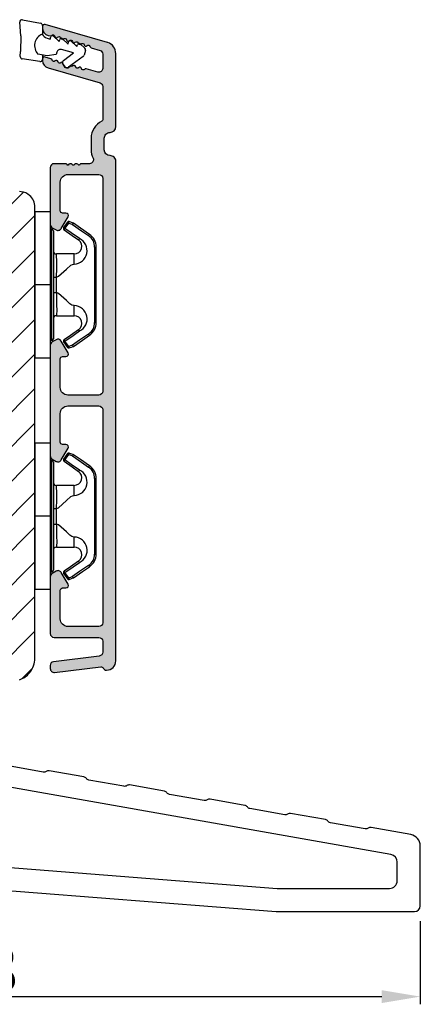
# Model space of a CAD drawing. Units: millimetres. Extents: x 4642 to 5830, y 4515 to 5355.
# Drawn here: x 5359 to 5411, y 4805 to 4933 of the extents above; entities that cross this region are included whole.
import ezdxf

# ---------------------------------------------------------------- set-up
doc = ezdxf.new("R2010")
doc.units = ezdxf.units.MM
doc.layers.get('0').update_dxf_attribs({"lineweight": 0})
doc.layers.get('DEFPOINTS').update_dxf_attribs({"lineweight": 0})
for name, color, linetype, lineweight in [('01 TABLE', 250, 'Continuous', 13), ('02 MEASURES', 156, 'Continuous', 13), ('05 SASH', 40, 'Continuous', 25), ('06 SASH HATCH', 40, 'Continuous', 0), ('09 ALUMINIUM', 55, 'Continuous', 25), ('13 GASKET', 254, 'Continuous', 25), ('15 CLIPS', 22, 'Continuous', 25), ('22 GLASKLODS', 22, 'Continuous', 25), ('PROFIL', 7, 'Continuous', 25)]:
    doc.layers.add(name, color=color, linetype=linetype, lineweight=lineweight)
doc.styles.add('M1x2', font='arial.ttf', dxfattribs={"height": 6})
doc.dimstyles.new('M1x1 NY', dxfattribs={"dimtxt": 5, "dimasz": 5, "dimexe": 1, "dimexo": 2, "dimgap": 0.5, "dimtad": 1, "dimdec": 0, "dimdsep": 46, "dimtxsty": 'M1x2', "dimcen": -1, "dimclrd": 256, "dimclre": 256, "dimclrt": 256, "dimazin": 2, "dimtfac": 1, "dimtdec": 0, "dimtmove": 0, "dimatfit": 3, "dimfxl": 1, "dimtolj": 1, "dimarcsym": 0})

# ---------------------------------------------------------------- blocks, each defined once
blk = doc.blocks.new('*D11589')
at = {"layer": '02 MEASURES', "lineweight": -2}
for p, q in [((5292.963822181841, 4815.590277671125), (5292.963822181841, 4805.085623029445)), ((5410.963726697827, 4815.85004879679), (5410.963726697827, 4805.085623029445)), ((5297.963822181841, 4806.085623029445), (5405.963726697827, 4806.085623029445))]:
    blk.add_line(p, q, dxfattribs=at)
at = {"layer": '02 MEASURES'}
for points in [[(5297.963822181841, 4806.918956362778), (5297.963822181841, 4805.252289696112), (5292.963822181841, 4806.085623029445)], [(5405.963726697827, 4805.252289696112), (5405.963726697827, 4806.918956362778), (5410.963726697827, 4806.085623029445)]]:
    blk.add_solid(points, dxfattribs=at)
at = {"layer": 'DEFPOINTS', "color": 0}
for p in [(5292.963822181841, 4817.590277671125), (5410.963726697827, 4817.85004879679), (5410.963726697827, 4806.085623029445)]:
    blk.add_point(p, dxfattribs=at)
at = {"layer": '02 MEASURES', "insert": (5351.963774439831, 4809.648623029445), "char_height": 6, "attachment_point": 5, "style": 'M1x2'}
blk.add_mtext('\\A1;118', dxfattribs=at)
blk = doc.blocks.new('Fiberglas threshold 1')
at = {"layer": 'PROFIL'}
for points in [[(52.99999999999977, -25.36262623358971, 0.3639702342662038), (51.76047226649985, -23.88541460407146), (46.60574841863195, -22.97649771159092, 0.2015366739037397), (46.22800497379944, -23.06218739370559, -0.2015256324752538), (45.8502909117999, -23.14791815392346), (41.33417287436691, -22.35160469585981, -0.1989123673828685), (41.01142094105239, -22.14598903752415), (41.00565620744987, -22.13775614472058, 0.1989123673827733), (40.68290427413581, -21.93214048638515), (36.16678623670236, -21.13582702832139, 0.2015366739035805), (35.78904279186986, -21.22151671043628, -0.2015256324751923), (35.41132872987077, -21.30724747065415), (30.89521069243779, -20.51093401259038, -0.1989123673826123), (30.57245875912326, -20.30531835425506), (30.56669402552052, -20.29708546145059, 0.198912367382531), (30.24394209220623, -20.0914698031155), (25.72782405477301, -19.29515634505196, 0.2015366739036046), (25.35008060994062, -19.38084602716663, -0.2015256324751692), (24.97236654794131, -19.4665767873845), (20.4562485105082, -18.67026332932085, -0.1989123673761164), (20.13349657720119, -18.46464767099587), (20.12773184358389, -18.45641477817117, 0.1989123673761155), (19.80497991027676, -18.25079911984619), (15.28886187284343, -17.45448566178254, 0.2015366739035857), (14.91111842801104, -17.5401753438972, -0.2015256324751408), (14.53340436601184, -17.62590610411496), (10.01728632857896, -16.82959264605142, -0.1989123673778103), (9.694534395269898, -16.62397698772372), (9.688769661656352, -16.61574409490424, 0.1989123673778398), (9.366017728347288, -16.41012843657654), (4.849899690914413, -15.61381497851301, 0.2015366739035751), (4.472156246082022, -15.69950466062778, -0.2015256324751481), (4.094442184082823, -15.78523542084554), (-0.4216758533507345, -14.98892196278189, -0.1989123673794962), (-0.7444277866615039, -14.78330630445157), (-0.7501925202692519, -14.77507341164016, 0.1989123673811718), (-1.072944453581954, -14.56945775330723), (-5.010472266500869, -13.87516536259955, -0.3639702342662039), (-6.250000000000455, -12.39795373308129), (-6.250000000000455, -12.36884841537858, -0.298216626698584), (-5.9500000000005, -11.91059084588301, 0.2982166266985655), (-5.500000000000455, -11.22320449163976), (-5.500000000000455, -10.2995428865654, 0.3066851700378957), (-5.971474123337771, -9.603178516404682), (-7.62863216445021, -8.940362588497692, 0.5305905705977991), (-9.000000000000455, -9.86884841537858), (-9.000000000000455, -25.16884841537853, -0.4142135623730951), (-9.500000000000455, -25.66884841537853), (-18.50000000000045, -25.66884841537853, -0.4142135623730951), (-19.00000000000045, -25.16884841537853), (-19.00000000000045, -23.13884841537856, 1), (-22.00000000000045, -23.13884841537845), (-22.00000000000068, -25.77646083594038, -0.3788676659006933), (-22.43906803148047, -26.27273424366263), (-30.25382995628547, -27.23222314672626, 0.2014524721004911), (-30.59019360378409, -27.42481382934056, -0.2014124800972906), (-30.92559633312283, -27.61696162697126), (-35.47776356307702, -28.17588388274305, -0.2017424368313786), (-35.85053574155131, -28.07061513520489, 0.2017134774699123), (-36.22321277860669, -27.96524106815036), (-41.6686698147945, -28.63383571244572, 0.2014327167001614), (-42.00414179986024, -28.82593464202898, -0.20143782598639), (-42.34043747186695, -29.0185743506164), (-46.89204558702795, -29.57742749999682, -0.1991165805812753), (-47.26080834852473, -29.47514592969878), (-47.26872831587514, -29.4689470465047, 0.1989279308314088), (-47.63829103522141, -29.36676323777021), (-53.08239027887157, -30.03519117194162, 0.2013675656387535), (-53.4186079746105, -30.22771623419328, -0.2013781999783061), (-53.75432066469148, -30.41994977902186), (-58.30550071422078, -30.97887002540347, -0.1989420135255291), (-58.67509037252944, -30.87668954687069), (-58.68301033998318, -30.87049066359543, 0.1991173140963025), (-59.05177682603755, -30.76820909331093), (-64.12186712042546, -31.39072000340684, 0.3788695738317803), (-65.00000000000057, -32.38344550967736), (-65.00000000000045, -33.36884841537847, 0.4142135623730951), (-64.50000000000034, -33.86884841537858), (-47.75000000000057, -33.86884841537881, 0.3834439257316986), (-47.00422421587803, -33.19833728137212, -0.3480488135565358), (-46.3518575141577, -32.53366571887943), (-23.27704518890539, -29.66884841537853), (-10.61931357359845, -29.66884841537853, -0.401490666906006), (-9.120741241225687, -31.10341933433051), (-9.031317359495688, -33.1515629559027, 0.401490666906006), (-8.282031193309308, -33.86884841537858), (-6.717968806691715, -33.86884841537858, 0.4014906669059988), (-5.968682640505335, -33.1515629559027), (-5.92954844364499, -32.25524248608849, -0.4014906669059919), (-4.43097611127223, -30.82067156713663), (34.29541935216253, -33.86425008247284, 0.01958285899348696), (34.41278141609973, -33.86884841537858), (52.24999999999977, -33.86884841537858, 0.4142135623730951), (52.99999999999977, -33.11884841537858)], [(-4.239527733499813, -17.0573835200546, 0.4663076581549844), (-6.000000000000227, -18.53459514957285), (-6.000000000000568, -26.2970695051896, 0.3913924554631032), (-4.617688643592373, -27.79244550578937), (34.41296309353106, -30.86422441597824, 0.01963747777137712), (34.53065173712298, -30.86884841537858), (48.99999999999977, -30.86884841537858, 0.4142135623730951), (49.99999999999977, -29.86884841537858), (49.99999999999977, -27.46037531153286, 0.3639702342662034), (49.17364817766679, -26.47556755852065)]]:
    blk.add_lwpolyline(points, format="xyb", close=True, dxfattribs=at)
blk = doc.blocks.new('b')
at = {"layer": '15 CLIPS'}
for p, q in [((1725.674588023891, -2993.348521290714), (1725.674588023891, -2991.348520962888)), ((1744.674581825008, -2991.348520962888), (1725.674588023891, -2991.348520962888)), ((1735.174555122127, -2993.348521290714), (1735.174555122127, -2991.348520962888)), ((1744.674581825008, -2991.348520962888), (1744.674581825008, -2993.348521290714)), ((1735.174555122127, -2993.348521290714), (1725.674588023891, -2993.348521290714)), ((1727.974552451839, -2993.548520950967), (1735.174555122127, -2993.548520950967)), ((1735.174555122127, -2993.748520611221), (1728.174585639705, -2993.748520611221)), ((1731.17460662054, -2994.148519931728), (1731.174606620541, -2996.448521612579)), ((1734.163004695644, -2993.748520611221), (1734.163004695644, -2994.148519931728)), ((1734.163004695644, -2994.148519931728), (1736.18610554861, -2994.148519931728)), ((1744.674581825008, -2993.348521290714), (1735.174555122127, -2993.348521290714)), ((1735.174555122127, -2993.548520950967), (1742.374557792415, -2993.548520950967)), ((1742.174584209194, -2993.748520611221), (1735.174555122127, -2993.748520611221)), ((1736.18610554861, -2993.748520611221), (1736.18610554861, -2994.148519931728)), ((1739.174563228359, -2996.448521612579), (1739.174563228359, -2994.148519931728)), ((1727.766651450863, -2995.082509814197), (1727.880615531673, -2995.246847270423)), ((1742.468554317226, -2995.246847270423), (1742.582518398037, -2995.082509814197)), ((1731.174606620541, -2996.448521612579), (1732.480663596859, -2996.448521612579)), ((1737.868506252041, -2996.448521612579), (1739.174563228359, -2996.448521612579)), ((1740.071791946163, -2999.09851804226), (1730.277377902737, -2999.09851804226)), ((1730.277377902737, -2999.09851804226), (1730.277377902737, -2999.298521427804)), ((1730.277377902737, -2999.298521427804), (1740.071791946163, -2999.298521427804)), ((1740.071791946163, -2999.09851804226), (1740.071791946163, -2999.298521427804))]:
    blk.add_line(p, q, dxfattribs=at)
at = {"layer": '15 CLIPS', "flags": 128}
for points in [[(1734.163004695644, -2994.148519931728), (1734.162945090999, -2994.148519931728), (1733.507472812404, -2994.16228487938), (1732.580262958278, -2994.179275928432), (1731.830198108425, -2994.182345567638), (1731.342989742031, -2994.169161765271), (1731.17460662054, -2994.148519931728), (1731.17460662054, -2994.148519931728)], [(1732.480663596859, -2996.448521612579), (1732.546288310757, -2996.165019570285), (1732.720691501369, -2995.881521253282), (1733.133155643215, -2995.436021237069), (1734.063703357448, -2994.42352086156), (1734.163004695644, -2994.148519931728)], [(1736.18610554861, -2994.148519931728), (1736.285466491451, -2994.42352086156), (1737.216014205684, -2995.436021237069), (1737.714309036007, -2996.003021596366), (1737.827200233211, -2996.225771604472), (1737.868506252041, -2996.448521612579)], [(1727.766651450863, -2995.082509814197), (1727.371353446712, -2995.356672553712), (1727.060813247432, -2995.57208373993)], [(1727.174836932888, -2995.736417470866), (1727.570075332393, -2995.462258456641), (1727.880615531673, -2995.246847270423)], [(1727.880615531673, -2995.246847270423), (1728.613097011318, -2996.302791981393), (1729.188579856625, -2997.132462559634)], [(1729.35290986227, -2997.018472401792), (1728.620428382626, -2995.962527690822), (1728.044945537319, -2995.13285711258)], [(1742.30422431158, -2995.13285711258), (1741.571742831936, -2996.18880182355), (1740.996259986629, -2997.018472401792)], [(1741.160589992275, -2997.132462559634), (1741.89307147192, -2996.076517848664), (1742.468554317226, -2995.246847270423)], [(1742.468554317226, -2995.246847270423), (1742.400783836116, -2995.199860183889), (1742.34141760992, -2995.158647297317), (1742.313045799007, -2995.138988940412), (1742.30422431158, -2995.13285711258)], [(1742.468554317226, -2995.246847270423), (1742.863792716732, -2995.521006284648), (1743.174332916012, -2995.736417470866)], [(1743.288356601467, -2995.57208373993), (1742.893058597316, -2995.297921000415), (1742.582518398037, -2995.082509814197)], [(1727.174836932888, -2995.736417470866), (1727.09723168539, -2995.764271466428), (1727.029163181057, -2995.788701920205), (1726.996678649654, -2995.800354628259), (1726.986605464687, -2995.80399051159)], [(1726.986605464687, -2995.80399051159), (1727.089661895504, -2996.09119176715), (1727.170664607754, -2996.316847501689)], [(1727.174836932888, -2995.736417470866), (1727.12780886816, -2995.66868424266), (1727.08662205862, -2995.609265862399), (1727.066952525844, -2995.580927579099), (1727.060813247432, -2995.57208373993)], [(1727.358896075954, -2996.249274460965), (1727.281350433102, -2996.277124731237), (1727.213281928768, -2996.301558910304), (1727.180797397365, -2996.313211618358), (1727.170664607754, -2996.316847501689)], [(1727.170664607754, -2996.316847501689), (1727.182585536709, -2996.343624888354), (1727.194566070309, -2996.363264618808)], [(1727.358896075954, -2996.249274460965), (1727.255839645138, -2995.962073205405), (1727.174836932888, -2995.736417470866)], [(1727.358896075954, -2996.249274460965), (1727.29118519949, -2996.29625782221), (1727.231759368648, -2996.337470708781), (1727.20344716238, -2996.357129065686), (1727.194566070309, -2996.363264618808)], [(1727.194566070309, -2996.363264618808), (1728.000659286251, -2997.525354026252), (1728.634018241634, -2998.438426403695)], [(1728.79834824728, -2998.324436245853), (1727.992255031338, -2997.162343113118), (1727.358896075954, -2996.249274460965)], [(1742.990214168301, -2996.249274460965), (1742.184180557003, -2997.411363868409), (1741.55082160162, -2998.324436245853)], [(1741.715151607265, -2998.438426403695), (1742.521244823208, -2997.276333270961), (1743.154544173946, -2996.363264618808)], [(1743.174332916012, -2995.736417470866), (1743.07121688055, -2996.023618726426), (1742.990214168301, -2996.249274460965)], [(1742.990214168301, -2996.249274460965), (1743.067819415798, -2996.277124731237), (1743.135887920132, -2996.301558910304), (1743.168372451534, -2996.313211618358), (1743.178445636501, -2996.316847501689)], [(1743.154544173946, -2996.363264618808), (1743.16944533514, -2996.338029502326), (1743.178445636501, -2996.316847501689)], [(1743.174332916012, -2995.736417470866), (1743.221301376095, -2995.66868424266), (1743.262547790279, -2995.609265862399), (1743.282217323055, -2995.580927579099), (1743.288356601467, -2995.57208373993)], [(1743.174332916012, -2995.736417470866), (1743.251938163509, -2995.764271466428), (1743.320006667843, -2995.788701920205), (1743.352431594601, -2995.800354628259), (1743.362564384212, -2995.80399051159)], [(1743.178445636501, -2996.316847501689), (1743.281561671963, -2996.029646246129), (1743.362564384212, -2995.80399051159)], [(1741.160589992275, -2997.132462559634), (1741.100091277828, -2997.090504615003), (1741.070646583309, -2997.070086298877), (1741.044360934963, -2997.051858453447), (1741.023022472134, -2997.0370541498), (1741.007823287716, -2997.026478050643), (1740.996259986629, -2997.018472401792)], [(1728.79834824728, -2998.324436245853), (1728.737849532833, -2998.366394190484), (1728.708404838314, -2998.38681250661), (1728.682119189968, -2998.40504035204), (1728.660780727138, -2998.419844655687), (1728.645581542721, -2998.430424480134), (1728.634018241634, -2998.438426403695)], [(1741.55082160162, -2998.324436245853), (1741.611320316067, -2998.366394190484), (1741.640705405941, -2998.38681250661), (1741.666991054287, -2998.40504035204), (1741.688329517116, -2998.419844655687), (1741.703588306179, -2998.430424480134), (1741.715151607265, -2998.438426403695)]]:
    blk.add_lwpolyline(points, dxfattribs=at)
at = {"layer": '15 CLIPS'}
for centre, radius, start, end in [((1727.774636185113, -2993.548437566613), 0.1999162841157195, 359.9761021382934, 90.01642684253714), ((1728.174576810269, -2993.54849625146), 0.2000243599548527, 180.0070750257789, 270.0025291391612), ((1730.774564261904, -2994.148562970589), 0.4000423609518949, 0.00616421004845298, 89.99490299886635), ((1737.680334388485, -2967.45209613877), 26.73820792721736, 266.7964333864821, 273.2035666135169), ((1739.574605586995, -2994.148562970589), 0.4000423609518493, 90.00509700110108, 179.9938357899516), ((1742.174635172008, -2993.548597982469), 0.1999226352472523, 269.9853945792363, 0.02207643996827224), ((1742.574575791252, -2993.548539289814), 0.2000179996771818, 89.99564905503033, 179.9947467802374), ((1727.880630221271, -2995.246800788785), 0.1999567064013017, 34.73919008847473, 124.7514281364961), ((1676.562550596112, -2921.09047172018), 90.18154924084618, 304.6842024126541, 304.8112670635605), ((1742.468538288677, -2995.246793387749), 0.1999513887642524, 55.24704775660296, 145.2623340184867), ((1727.174750147956, -2995.736368626348), 0.1999278399978054, 124.7425637718728, 199.7691616424899), ((1730.754160519657, -2996.403199831268), 1.727097837253968, 204.9765625124734, 358.4962954301532), ((1730.174595361691, -2996.448511475086), 1.000011258901074, 214.7470536339564, 359.9994191709981), ((1739.595647749099, -2996.400126858901), 1.727819378015159, 181.6050160398656, 334.9221260175089), ((1740.174581654563, -2996.448488566535), 1.000018426750359, 180.0018933639298, 325.2516338311219), ((1664.023393728765, -3110.264531111615), 138.6911586203074, 55.21095446086177, 55.29357606292435), ((1743.174243999605, -2995.736424848969), 0.2000742012953344, 340.2630085310463, 55.22526605446303), ((1658.801640952174, -2895.486098169375), 123.6377958477756, 304.7013941919377, 304.7940752842768), ((1730.277309678993, -2997.298643450656), 1.999877978312006, 214.7450829768983, 270.0019545855268), ((1730.278204597931, -2997.296914661576), 1.801603570355001, 214.7737449584011, 269.9737088957686), ((1740.07085594517, -2997.296705812178), 1.801812473197853, 270.0297638681862, 325.2227822776543), ((1740.071725188212, -2997.298385544884), 2.000135884033944, 270.0019123444893, 325.2510500930991)]:
    blk.add_arc(centre, radius, start, end, dxfattribs=at)
blk = doc.blocks.new('sdasdasdDD1')
blk.add_line((-3.425086708013168, 1.286244381536108), (-3.461573485772988, -0.7563611246298478))
at = {"layer": '13 GASKET'}
for p, q in [((-3.425086708013168, 1.286244381536108), (-3.541204127603578, 3.040907870975389)), ((-3.184763453843061, 3.355234224619608), (-0.839165773636978, 2.900513420431025)), ((-0.5963068877103979, 2.611232397994627), (-0.5963068877103979, 1.44902346429626)), ((0.002874517684631428, 0.9726185793131208), (0.40660442997887, 0.8568508898699747)), ((0.40660442997887, 0.8568508898699747), (0.4890931839158839, 1.144958716438396)), ((0.8197331256137659, 1.234610973578128), (1.560118465104551, 0.5260860628895898)), ((1.560118465104551, 0.5260860628895898), (1.642604335257147, 0.8141947163699115)), ((1.973247160739447, 0.9038461465979708), (2.713632500230688, 0.1953212359092049)), ((2.713632500230688, 0.1953212359092049), (2.7961154865975, 0.4834307163016547)), ((3.126761195865129, 0.5730813196173585), (3.867146535356824, -0.13544359107118)), ((3.867146535356824, -0.13544359107118), (3.949641056864039, 0.1526625816729847)), ((4.280275230991265, 0.2423164926369736), (4.889758046480438, -0.3409389209657547)), ((-3.473274568932993, -1.426715729887064), (-3.461573485772988, -0.7563611246298478)), ((-0.007545413630850817, -1.31305231235774), (-1.185251462919496, -1.107364544345273)), ((-0.5963068877103979, -1.210224417766767), (-0.5963068877103979, -1.779784446365284)), ((1.18766112980984, -1.135622555787222), (-0.007545413630850817, -1.31305231235774)), ((1.270352336554879, -0.8472440470056881), (1.18766112980984, -1.135622555787222)), ((3.436433192893219, -0.9482080198104086), (1.88860600410726, -0.5047013291973599)), ((2.121998650226942, -1.913733469186809), (3.436433192893219, -0.9482080198104086)), ((4.970719281991933, -0.640374388878854), (4.800813241254218, -1.232907169443251)), ((-0.9416089012684097, -2.076344267594777), (-3.21862227394422, -1.728511273047388)), ((2.354363537892823, -2.736090811102486), (2.057972900893219, -2.333323952606634)), ((4.69006298946988, -1.391976592900846), (2.773618784230166, -2.800041435898947))]:
    blk.add_line(p, q, dxfattribs=at)
for centre, radius, start, end in [((-3.241858876462629, 3.060717480247149), 0.3, 79.02865270780984, 183.7861114758479), ((-0.8962611962574556, 2.605996676058567), 0.2999999999999635, 358.9999999999982, 79.02865270783633), ((0, 0), 1.62205957486941, 112.540495986562, 223.0542419500107), ((0, 0), 1.622059574869385, 112.540495986562, 223.0542419500107), ((0.2782202781081651, 1.933927036970999), 0.9999646186477127, 205.8358228097097, 254.0167990731184), ((0.681484182684926, 1.089946164100866), 0.2001016674644144, 46.2991205773915, 164.0425739999147), ((1.834996526227314, 0.7591808798006241), 0.2001031667926695, 46.29886088015779, 164.0423143027093), ((2.988508869769703, 0.4284155955003826), 0.200104666125348, 46.29860118677519, 164.0420546093357), ((4.14202967122992, 0.09765259779942426), 0.2000986688194094, 46.29963998351097, 164.0430934061002), ((1.750750273330141, -0.9850990599957186), 0.4997861365265486, 73.98855046505973, 163.9886360736292), ((4.512434732472684, -1.150215962697757), 0.3000000000001456, 306.3057595332392, 343.9999999999308), ((4.682340773210399, -0.557683182134042), 0.3000000000000352, 344.0000000000256, 46.25968738802246), ((-3.173320260385935, -1.43195145181835), 0.2999999999998583, 178.9999999999852, 261.314728519947), ((-0.8963068877105798, -1.779784446365284), 0.3, 261.314728519947, 0), ((2.299599890232912, -2.155513947200234), 0.2999999999998643, 126.2993569356664, 216.3488446925953), ((2.595990527232516, -2.558280805696086), 0.3000000000001371, 216.3488446925244, 306.3057595333024)]:
    blk.add_arc(centre, radius, start, end, dxfattribs=at)
blk = doc.blocks.new('doubled')
at = {"layer": '09 ALUMINIUM'}
blk.add_hatch(color=256, dxfattribs=at).paths.add_polyline_path([(-26538.12292345492, 2634.542326166888, 0.4142135623737626), (-26538.87292345492, 2635.292326166888, -0.4142135623740138), (-26539.62292345492, 2636.042326166887), (-26539.62292345492, 2637.542326166888, -0.4142135623729051), (-26538.87292345492, 2638.292326166888, 0.4142135623731563), (-26538.12292345492, 2639.042326166887), (-26538.12292345492, 2648.52013314584, 0.3278734089042484), (-26539.17465622479, 2649.951585726394), (-26539.17749180322, 2649.952398815428), (-26539.2094674212, 2649.961567676338), (-26547.30401411597, 2652.282641590872, 0.4985816080552203), (-26547.62292345492, 2652.042326166888), (-26547.62292345492, 2651.827267127568, 0.3345953195023664), (-26546.89856081074, 2650.86600543163), (-26546.6535636732, 2650.795753632917, 0.2887155172961901), (-26546.42836454931, 2650.861216252744, -0.6299407883505652), (-26546.04687564046, 2650.751826068415, 0.6299407883505652), (-26545.66538673161, 2650.642435884085, -0.6299407883465373), (-26545.28389782277, 2650.533045699755, 0.1469097818379028), (-26545.22783129613, 2650.419594015189, -0.2406648810154088), (-26545.05336940644, 2650.367459834901), (-26545.04768156052, 2650.362016749645), (-26545.03693262883, 2650.351730368404, 0.1788937335689743), (-26544.90240891392, 2650.423655515426, -0.6299407883460129), (-26544.52092000507, 2650.314265331096, 0.6299407883493521), (-26544.13943109623, 2650.204875146766, -0.6299407883503315), (-26543.75794218738, 2650.095484962437, 0.6299407883475272), (-26543.37645327854, 2649.986094778106, -0.6299407883505652), (-26542.99496436969, 2649.876704593777, 0.1590869644312591), (-26542.9315756278, 2649.755769592904, -0.2552771006502625), (-26542.74634133641, 2649.70593018115), (-26542.74017009807, 2649.700024504926), (-26542.73717382814, 2649.697157171157, 0.1660569639264168), (-26542.61347546085, 2649.767314409447, -0.6299407883515749), (-26542.231986552, 2649.657924225117, 0.6299407883465373), (-26541.85049764315, 2649.548534040788, -0.6299407883505652), (-26541.46900873431, 2649.439143856458, 0.2887155172964143), (-26541.31271894936, 2649.264291052301), (-26540.73888986195, 2649.099748209273), (-26540.16506077454, 2648.935205366244, -0.3229689923496339), (-26539.82292345492, 2648.460780056902), (-26539.82292345492, 2646.588241072352, -0.4985816077292471), (-26540.46074213233, 2646.107610224239), (-26541.95441632978, 2646.535456394776, 0.2887155182081192), (-26542.1796154544, 2646.469993775154, -0.6299407883465373), (-26542.56110436324, 2646.579383959483, 0.6299407883469547), (-26542.94259327209, 2646.688774143814, -0.6299407883477306), (-26543.32408218093, 2646.798164328144, 0.6299407883489349), (-26543.70557108978, 2646.907554512473, -0.3573073249160097), (-26543.98089965108, 2646.863490315446), (-26544.06545163435, 2646.801367622425), (-26544.25299778298, 2646.663572252433, -0.4139933302975148), (-26544.67225302932, 2646.72752287723), (-26544.96862122242, 2647.130259236592), (-26544.96864366632, 2647.130289735727, -0.251459361841972), (-26545.00872549999, 2647.411250790768, 0.2856519362984397), (-26545.23152672516, 2647.345115249792, -0.6299407883507596), (-26545.61301563401, 2647.454505434122, 0.6299407883483624), (-26545.99450454285, 2647.563895618451, -0.6299407883455276), (-26546.3759934517, 2647.673285802781, 0.2887155172964143), (-26546.53228323664, 2647.848138606938), (-26547.30401411597, 2648.069428875633, 0.498581608052953), (-26547.62292345492, 2647.829113451648), (-26547.62292345492, 2647.683829241968), (-26547.62292345492, 2647.614054412328, 0.3345953195034009), (-26546.89856081074, 2646.652792716392), (-26540.16506077455, 2644.721992651007, -0.3229689923569211), (-26539.82292345492, 2644.247567341664), (-26539.82292345493, 2639.929793444151, -0.2880714391462751), (-26539.93613100209, 2639.749607234546, 0.2880714391411097), (-26541.32292345493, 2637.542326166888), (-26541.32292345493, 2636.04084570447, 0.114444457049921), (-26541.07280652958, 2634.962414224105, -0.5549658691368824), (-26541.5217622591, 2634.242326166887), (-26542.62062497539, 2634.242326166888, 0.4142135623930684), (-26542.82062497539, 2634.042326166888), (-26542.93778226292, 2634.042326166888, 0.5988366527518263), (-26543.46062497539, 2634.122326166887, -0.2360679775008394), (-26543.62062497539, 2634.042326166888, -0.236067977505987), (-26543.78062497539, 2634.122326166887, 0.5988366527483223), (-26544.30346768786, 2634.042326166888), (-26544.4206249754, 2634.042326166888, 0.4142135623972259), (-26544.62062497539, 2634.242326166888), (-26546.12292345492, 2634.242326166888, 0.4142135623708718), (-26546.62292345492, 2633.742326166887), (-26546.62292345492, 2626.381001301481, 0.2679491924330039), (-26546.37292345492, 2625.94798859959), (-26545.87292345492, 2625.659313464996, 0.4142135623747892), (-26545.18991075303, 2625.842326166886), (-26544.3164279973, 2627.355242679348, 0.5773502691889129), (-26544.59764577995, 2627.842326166887), (-26545.02292345493, 2627.842326166887, -0.4142135623721516), (-26545.32292345493, 2628.142326166888), (-26545.32292345493, 2631.842326166888, -0.4142135623732006), (-26544.32292345493, 2632.842326166888), (-26540.32292345493, 2632.842326166888, -0.4142135623733338), (-26539.82292345493, 2632.342326166888), (-26539.82292345493, 2604.742326166887, -0.4142135623733339), (-26540.32292345493, 2604.242326166888), (-26544.32292345493, 2604.242326166888, -0.4142135623730675), (-26545.32292345493, 2605.242326166887), (-26545.32292345493, 2608.942326166887, -0.4142135623680482), (-26545.02292345492, 2609.242326166888), (-26544.59764577995, 2609.242326166888, 0.5773502691903132), (-26544.3164279973, 2609.729409654428), (-26545.18991075303, 2611.242326166887, 0.4142135623722951), (-26545.87292345492, 2611.425338868779), (-26546.37292345492, 2611.136663734185, 0.2679491924285217), (-26546.62292345492, 2610.703651032292), (-26546.62292345492, 2596.381001301484, 0.2679491924291875), (-26546.37292345492, 2595.947988599592), (-26546.16161974399, 2595.825992345201), (-26545.87292345492, 2595.659313464997, 0.4142135623732516), (-26545.18991075303, 2595.842326166888), (-26544.3164279973, 2597.355242679347, 0.5773502691912467), (-26544.59764577995, 2597.842326166888), (-26545.02292345492, 2597.842326166888, -0.4142135623710798), (-26545.32292345493, 2598.142326166889), (-26545.32292345493, 2601.842326166888, -0.4142135623719696), (-26544.32292345493, 2602.842326166889), (-26540.32292345493, 2602.842326166889, -0.4142135623724243), (-26539.82292345493, 2602.342326166889), (-26539.82292345493, 2574.742326166888, -0.4142135623751528), (-26540.32292345493, 2574.242326166888), (-26544.32292345493, 2574.242326166888, -0.4142135623733339), (-26545.32292345493, 2575.242326166888), (-26545.32292345493, 2578.942326166887, -0.4142135623715237), (-26545.02292345492, 2579.242326166888), (-26544.59764577995, 2579.242326166888, 0.5773502691912467), (-26544.3164279973, 2579.729409654428), (-26545.18975658079, 2581.242059132739), (-26545.18991075303, 2581.242326166888, 0.4142135623738037), (-26545.87292345492, 2581.42533886878), (-26546.37292345492, 2581.136663734186, 0.2679491924287), (-26546.62292345492, 2580.703651032294), (-26546.62292345492, 2573.342326166888, 0.4142135623733338), (-26546.12292345492, 2572.842326166888), (-26540.32292345493, 2572.842326166888, -0.4142135623730674), (-26539.82292345493, 2572.342326166889), (-26539.82292345492, 2570.914708157968, -0.3788661086925962), (-26540.26198878322, 2570.418435082146), (-26543.22119405487, 2570.055090362245), (-26546.18385812663, 2569.691320955092, 0.3788661086945815), (-26546.62292345492, 2569.195047879271), (-26546.62292345492, 2568.792043949088, 0.4504671536900924), (-26546.06198878322, 2568.295770873267), (-26540.07217857174, 2569.031227089976, -0.3169649902418557), (-26539.76749547122, 2568.86803825548, 0.2845523163417085), (-26539.3189832043, 2568.592332635896, 0.4132521600869142), (-26538.12292345492, 2569.792326166888)])
blk.add_lwpolyline([(-26538.12292345492, 2569.792326166888), (-26538.12292345492, 2634.542326166888, 0.4142135623737626), (-26538.87292345492, 2635.292326166888, -0.4142135623733338), (-26539.62292345492, 2636.042326166888), (-26539.62292345492, 2637.542326166888, -0.4142135623737626), (-26538.87292345492, 2638.292326166888, 0.4142135623733338), (-26538.12292345492, 2639.042326166888), (-26538.12292345492, 2648.520133145837, 0.3278734089052853), (-26539.17465622479, 2649.951585726396), (-26539.2094674212, 2649.961567676337), (-26547.30401411597, 2652.282641590872, 0.4985816080523749), (-26547.62292345492, 2652.042326166888), (-26547.62292345492, 2651.827267127568, 0.3345953195026689), (-26546.89856081074, 2650.86600543163), (-26546.6535636732, 2650.795753632917, 0.2887155172961901), (-26546.42836454931, 2650.861216252744, -0.6299407883505652), (-26546.04687564046, 2650.751826068415, 0.6299407883505652), (-26545.66538673161, 2650.642435884085, -0.6299407883465373), (-26545.28389782277, 2650.533045699755, 0.1469097818344474), (-26545.22783129613, 2650.419594015189, -0.2406648811053043), (-26545.05336940639, 2650.367459834853), (-26545.03693262883, 2650.351730368404, 0.1788937335732967), (-26544.90240891392, 2650.423655515426, -0.6299407883482158), (-26544.52092000507, 2650.314265331096, 0.6299407883493521), (-26544.13943109623, 2650.204875146766, -0.6299407883503315), (-26543.75794218738, 2650.095484962437, 0.6299407883497301), (-26543.37645327854, 2649.986094778106, -0.6299407883501871), (-26542.99496436969, 2649.876704593777, 0.1590869644375472), (-26542.9315756278, 2649.755769592904, -0.255277100634424), (-26542.74634133642, 2649.705930181157), (-26542.73717382814, 2649.697157171158, 0.1660569639238972), (-26542.61347546085, 2649.767314409447, -0.6299407883493721), (-26542.231986552, 2649.657924225117, 0.6299407883465373), (-26541.85049764315, 2649.548534040788, -0.6299407883505652), (-26541.46900873431, 2649.439143856458, 0.2887155172964143), (-26541.31271894936, 2649.264291052301), (-26540.16506077454, 2648.935205366243, -0.3229689923488074), (-26539.82292345492, 2648.460780056903), (-26539.82292345492, 2646.588241072351, -0.498581607735294), (-26540.46074213234, 2646.107610224241), (-26541.95441632947, 2646.535456394687, 0.2887155186064412), (-26542.1796154544, 2646.469993775154, -0.6299407883465373), (-26542.56110436324, 2646.579383959483, 0.629940788348218), (-26542.94259327209, 2646.688774143814, -0.6299407883477306), (-26543.32408218093, 2646.798164328144, 0.6299407883489349), (-26543.70557108978, 2646.907554512473, -0.3573073249151267), (-26543.98089965108, 2646.863490315447), (-26544.25299778298, 2646.663572252434, -0.4139933302990344), (-26544.67225302932, 2646.727522877231), (-26544.96864366632, 2647.130289735726, -0.2514593618448581), (-26545.00872549999, 2647.411250790768, 0.2856519362973052), (-26545.23152672516, 2647.345115249792, -0.6299407883485567), (-26545.61301563401, 2647.454505434122, 0.6299407883483624), (-26545.99450454285, 2647.563895618451, -0.6299407883455276), (-26546.3759934517, 2647.673285802781, 0.2887155172964143), (-26546.53228323664, 2647.848138606938), (-26547.30401411597, 2648.069428875632, 0.4985816080514628), (-26547.62292345492, 2647.829113451648), (-26547.62292345492, 2647.683829241968), (-26547.62292345492, 2647.614054412329, 0.3345953195027184), (-26546.89856081074, 2646.652792716391), (-26540.16506077455, 2644.721992651006, -0.3229689923558989), (-26539.82292345492, 2644.247567341662), (-26539.82292345493, 2639.929793444151, -0.2880714391405191), (-26539.93613100209, 2639.749607234546, 0.2880714391412451), (-26541.32292345493, 2637.542326166888), (-26541.32292345493, 2636.040845704469, 0.1144444570503947), (-26541.07280652958, 2634.962414224105, -0.5549658691374945), (-26541.5217622591, 2634.242326166887), (-26542.62062497539, 2634.242326166887, 0.4142135623895771), (-26542.82062497539, 2634.042326166888), (-26542.93778226292, 2634.042326166888, 0.5988366527504153), (-26543.46062497539, 2634.122326166887, -0.2360679775008394), (-26543.62062497539, 2634.042326166888, -0.2360679775037133), (-26543.78062497539, 2634.122326166887, 0.5988366527483223), (-26544.30346768786, 2634.042326166888), (-26544.4206249754, 2634.042326166888, 0.4142135623925168), (-26544.62062497539, 2634.242326166887), (-26546.12292345492, 2634.242326166887, 0.4142135623733338), (-26546.62292345492, 2633.742326166887), (-26546.62292345492, 2626.381001301482, 0.2679491924323381), (-26546.37292345492, 2625.947988599591), (-26545.87292345492, 2625.659313464995, 0.4142135623739612), (-26545.18991075303, 2625.842326166887), (-26544.3164279973, 2627.355242679348, 0.5773502691912467), (-26544.59764577995, 2627.842326166887), (-26545.02292345492, 2627.842326166887, -0.4142135623715237), (-26545.32292345493, 2628.142326166888), (-26545.32292345493, 2631.842326166889, -0.4142135623727459), (-26544.32292345493, 2632.842326166888), (-26540.32292345493, 2632.842326166888, -0.4142135623733338), (-26539.82292345493, 2632.342326166888), (-26539.82292345493, 2604.742326166887, -0.4142135623733338), (-26540.32292345493, 2604.242326166887), (-26544.32292345493, 2604.242326166887, -0.4142135623728792), (-26545.32292345493, 2605.242326166887), (-26545.32292345493, 2608.942326166887, -0.4142135623710798), (-26545.02292345492, 2609.242326166887), (-26544.59764577995, 2609.242326166888, 0.5773502691892546), (-26544.3164279973, 2609.729409654427), (-26545.18991075303, 2611.242326166887, 0.4142135623732046), (-26545.87292345492, 2611.425338868779), (-26546.37292345492, 2611.136663734184, 0.2679491924307628), (-26546.62292345492, 2610.703651032292), (-26546.62292345492, 2596.381001301483, 0.2679491924314286), (-26546.37292345492, 2595.947988599592), (-26545.87292345492, 2595.659313464996, 0.4142135623731137), (-26545.18991075303, 2595.842326166888), (-26544.3164279973, 2597.355242679348, 0.577350269188446), (-26544.59764577995, 2597.842326166888), (-26545.02292345492, 2597.842326166888, -0.4142135623715237), (-26545.32292345493, 2598.142326166889), (-26545.32292345493, 2601.842326166889, -0.4142135623727459), (-26544.32292345493, 2602.842326166888), (-26540.32292345493, 2602.842326166888, -0.4142135623733338), (-26539.82292345493, 2602.342326166888), (-26539.82292345493, 2574.742326166887, -0.4142135623733338), (-26540.32292345493, 2574.242326166887), (-26544.32292345493, 2574.242326166887, -0.4142135623728792), (-26545.32292345493, 2575.242326166887), (-26545.32292345493, 2578.942326166887, -0.4142135623715237), (-26545.02292345492, 2579.242326166888), (-26544.59764577995, 2579.242326166888, 0.5773502691904382), (-26544.3164279973, 2579.729409654428), (-26545.18991075303, 2581.242326166888, 0.4142135623731137), (-26545.87292345492, 2581.42533886878), (-26546.37292345492, 2581.136663734185, 0.2679491924316723), (-26546.62292345492, 2580.703651032293), (-26546.62292345492, 2573.342326166888, 0.4142135623733338), (-26546.12292345492, 2572.842326166888), (-26540.32292345493, 2572.842326166888, -0.4142135623733338), (-26539.82292345493, 2572.342326166888), (-26539.82292345493, 2570.914708157968, -0.3788661086948414), (-26540.26198878322, 2570.418435082146), (-26546.18385812663, 2569.691320955091, 0.3788661086952309), (-26546.62292345492, 2569.195047879271), (-26546.62292345492, 2568.792043949087, 0.450467153691062), (-26546.06198878322, 2568.295770873267), (-26540.07217857174, 2569.031227089975, -0.3169649902442012), (-26539.76749547122, 2568.86803825548, 0.2845523163417085), (-26539.3189832043, 2568.592332635896, 0.4132521600869142)], format="xyb", close=True, dxfattribs=at)
at = {"layer": '13 GASKET'}
blk.add_blockref('sdasdasdDD1', (-26547.0320615961, 2649.547347818613), dxfattribs=at)
at = {"layer": '22 GLASKLODS', "rotation": 90.00000000000001}
for p in [(-29539.97144474564, 883.3677710447591), (-29539.97144474564, 853.36777104476)]:
    blk.add_blockref('b', p, dxfattribs=at)

msp = doc.modelspace()

# ---------------------------------------------------------------- hatches: boundary and pattern name
at = {"layer": '06 SASH HATCH'}
h = msp.add_hatch(dxfattribs=at)
h.set_pattern_fill('ANSI31', color=256, style=0)
h.set_pattern_definition([(45, (1739.808996207695, 5385.671040641389), (-2.245064030267288, 2.245064030267288), [])])
h.paths.add_polyline_path([(5360.963726697826, 4849.968897212168), (5360.963726697825, 4908.436939344338, 0.2152454862893192), (5360.28663074221, 4909.936914307248), (5360.286602353362, 4909.936939344339), (5360.286573960457, 4909.936964384049, 0.1512738854563439), (5359.207465384638, 4910.42203164762), (5359.128127903325, 4910.431773065428), (5358.963726697823, 4910.451958995257), (5312.963726697826, 4916.10004879679), (5310.463726697827, 4916.10004879679, -0.4142135623729051), (5308.963726697826, 4917.60004879679), (5308.963726697825, 4931.100048796789, 0.4142135623755295), (5307.963726697828, 4932.10004879679, 0.06554346282343702), (5307.704907652726, 4932.065974623079), (5305.189875717683, 4931.392073847147, 0.112583550983433), (5304.972436730366, 4930.761462033419, -0.3108091034147998), (5304.233007829191, 4929.902067706256, 0.2926117034306285), (5299.852747773884, 4925.141937862705), (5299.187269562504, 4921.367823381153), (5299.08716117513, 4920.800080503854, -0.283509378348028), (5298.389477847357, 4920.01583538661, 0.3312708872620521), (5296.963726697825, 4918.100048796594), (5296.963726697824, 4833.100048796789, 0.3394542588620399), (5299.187269562513, 4830.202271317925, 0.05625873400145114), (5299.852747773898, 4830.102102219807), (5299.963726697826, 4830.10004879679), (5300.027235024827, 4830.10004879679, 0.3419987131071141), (5301.963726697828, 4831.6000487968, -0.3419987131188882), (5303.900218370929, 4833.100048796796), (5304.233007829193, 4833.100048796797), (5304.972436730367, 4833.100048796797), (5305.02723502472, 4833.100048796796, -0.2030426635098415), (5306.463726697827, 4832.491627638652, -0.1299334294397846), (5306.963726697826, 4831.600048796792, 0.1710244244986498), (5307.704907652725, 4830.496542548927, 0.03833602271860753), (5307.963726697827, 4830.332852331707, 0.1224324182706341), (5308.90021837093, 4830.10004879679), (5308.963726697824, 4830.100048796789), (5310.463726697824, 4830.100048796789), (5312.863726697824, 4830.10004879679, 0.414213562373689), (5314.363726697825, 4831.600048796791), (5314.363726697826, 4836.100048796795), (5321.013726697824, 4836.100048796795), (5321.013726697827, 4846.100048796797), (5325.013726697827, 4846.100048796797), (5325.013726697827, 4836.100048796795), (5331.663726697823, 4836.100048796795), (5331.663726697823, 4834.600048796798, 0.4400105308917736), (5333.294460311945, 4833.10575674966), (5342.594460311945, 4833.919401320446, 0.3888787318530295), (5343.963726697825, 4835.413693367583), (5343.963726697826, 4845.732596409982), (5344.163726697823, 4845.750094142692), (5344.163726697824, 4852.600048796739), (5348.163726697824, 4852.600048796739), (5348.163726697823, 4846.100048796849), (5351.363726697826, 4846.380012520174), (5351.363726697825, 4852.600048796739), (5354.863726697826, 4852.600048796739), (5354.863726697826, 4846.686222842563), (5358.22519392611, 4846.980313117898, 0.0632266620656487), (5358.963726697822, 4847.140470087422, 0.1372926075800572), (5360.286602353362, 4848.070411318378, 0.172995676459762)])
h.paths.add_polyline_path([(5299.852747773884, 4925.141937862705, -0.2926117034306285), (5304.233007829191, 4929.902067706256, 0.3108091034147998), (5304.972436730366, 4930.761462033419, -0.112583550983433), (5305.189875717683, 4931.392073847147), (5299.187269562518, 4929.783680375389, 0.3394542588634375), (5296.963726697826, 4926.885902896523), (5296.963726697825, 4918.100048796594, -0.3312708872620521), (5298.389477847357, 4920.01583538661, 0.283509378348028), (5299.08716117513, 4920.800080503854), (5299.187269562504, 4921.367823381153)], flags=16)

# ---------------------------------------------------------------- linework, layer by layer
at = {"layer": '05 SASH'}
for points in [[(5358.96372669782, 4847.140470087421, 0.1372926075797546), (5360.286602353363, 4848.07041131838, 0.1729956764593537), (5360.963726697827, 4849.968897212168), (5360.963726697827, 4908.436939344339, 0.2152504370212111), (5360.286602353363, 4909.936939344339, 0.1512787258625118), (5359.207465384635, 4910.422031647622), (5358.96372669782, 4910.451958995258)], [(5358.963726697827, 4847.140470087423, 0.1372926075785733), (5360.28660235336, 4848.070411318375, 0.1729956764589556), (5360.963726697827, 4849.968897212169), (5360.963726697827, 4908.436939344339, 0.2152454936225827), (5360.286630700152, 4909.93691434434), (5360.286574005483, 4909.936964344339, 0.1512738931318584), (5359.207465384638, 4910.422031647622), (5358.963726697827, 4910.451958995256)]]:
    msp.add_lwpolyline(points, format="xyb", dxfattribs=at)

# ---------------------------------------------------------------- block references
msp.add_blockref('doubled', (31909.58650692506, 2279.807722629911))
at = {"layer": '01 TABLE'}
msp.add_blockref('Fiberglas threshold 1', (5357.963726697827, 4850.968897212169), dxfattribs=at)

# ---------------------------------------------------------------- dimensions: what is measured, and where the dimension line sits
at = {"layer": '02 MEASURES'}
dim = msp.add_linear_dim(base=(5410.963726697827, 4806.085623029445), p1=(5292.963822181841, 4817.590277671125), p2=(5410.963726697827, 4817.85004879679), dimstyle='M1x1 NY', dxfattribs=at)
dim.commit()
dim.dimension.update_dxf_attribs({"geometry": '*D11589', "text_midpoint": (5351.963774439831, 4806.085623029445), "dimtype": 160})

doc.saveas('drawing.dxf')
